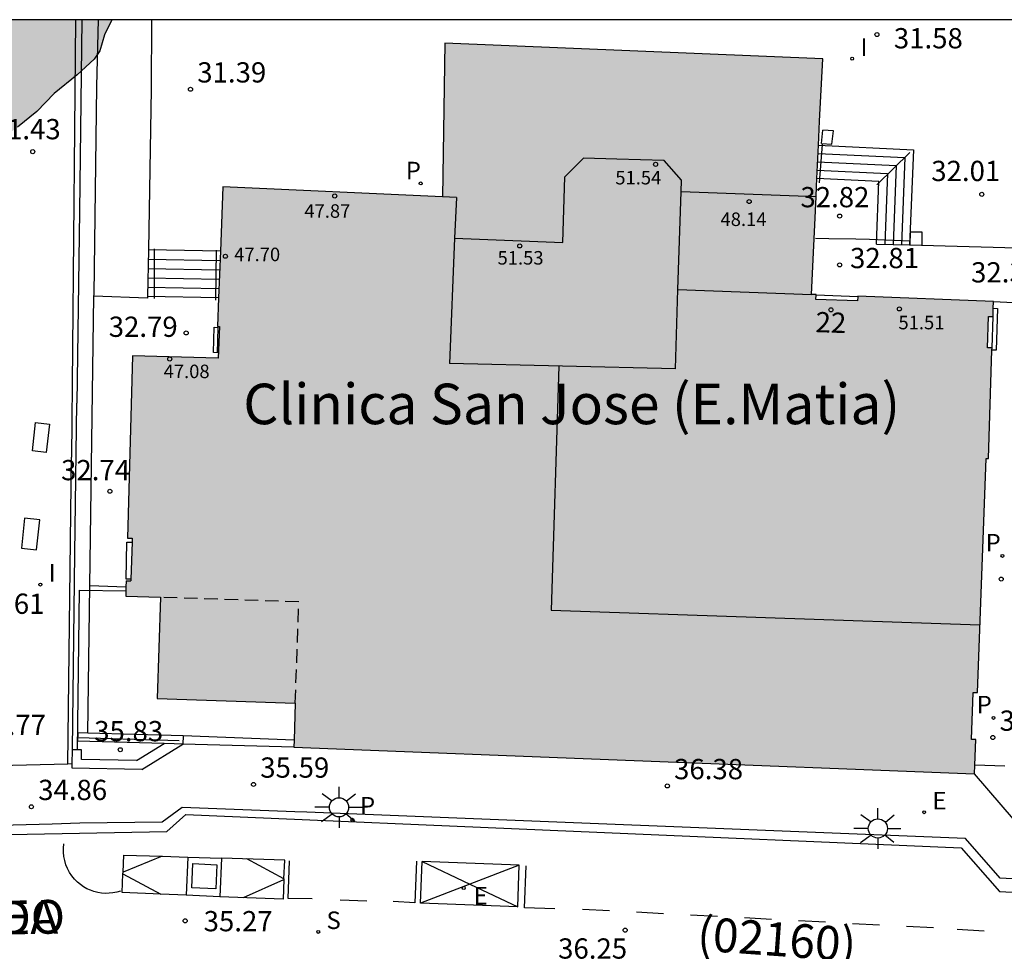
# Model space of a CAD drawing. Units: millimetres. Extents: x 584494 to 584850, y 4796789 to 4797041.
# Drawn here: x 584544 to 584580, y 4797006 to 4797040 of the extents above; entities that cross this region are included whole.
import ezdxf
from ezdxf.enums import TextEntityAlignment as Align

# ---------------------------------------------------------------- set-up
doc = ezdxf.new("R2010")
doc.units = ezdxf.units.MM
doc.linetypes.add('TRAZOS_NORMALES', pattern=[0.75, 0.5, -0.25])
for name, color, linetype in [('010106', 9, 'Continuous'), ('020204', 9, 'Continuous'), ('020308', 9, 'Continuous'), ('060106', 9, 'BARANDILLA'), ('060108', 9, 'Continuous'), ('060113', 4, 'Continuous'), ('060117', 9, 'Continuous'), ('060126', 9, 'Continuous'), ('060130', 9, 'Continuous'), ('060141', 9, 'Continuous'), ('070105', 6, 'Continuous'), ('070106', 6, 'Continuous'), ('070108', 9, 'VALLA'), ('080104', 9, 'TRAZOS_NORMALES'), ('080110', 9, 'Continuous'), ('080124', 9, 'Continuous'), ('080201', 9, 'Continuous'), ('080202', 9, 'Continuous'), ('080302', 9, 'Continuous'), ('080303', 9, 'Continuous'), ('080304', 9, 'Continuous'), ('080306', 9, 'Continuous'), ('080308', 9, 'Continuous'), ('080312', 8, 'Continuous'), ('090111', 4, 'Continuous'), ('100106', 63, 'Continuous'), ('100117', 54, 'Continuous'), ('210102', 4, 'Continuous'), ('210201', 9, 'Continuous'), ('210204', 9, 'Continuous'), ('210205', 4, 'Continuous'), ('210301', 9, 'Continuous'), ('210304', 9, 'Continuous'), ('210305', 4, 'Continuous'), ('220205', 1, 'Continuous'), ('220305', 1, 'Continuous'), ('250206', 9, 'Continuous'), ('260101', 9, 'Continuous'), ('270204', 9, 'Continuous'), ('270304', 9, 'Continuous'), ('990501', 21, 'Continuous'), ('990504', 63, 'Continuous')]:
    doc.layers.add(name, color=color, linetype=linetype)
doc.layers.add('080111', color=7, linetype='Continuous', lineweight=30)
doc.styles.add('ARIAL', font='ARIAL.TTF', dxfattribs={"height": 1})
doc.styles.add('ARIALI', font='ARIALI.TTF', dxfattribs={"height": 1})
doc.styles.add('ROMANS', font='romans__.ttf', dxfattribs={"height": 1})
doc.linetypes.add('BARANDILLA', pattern='A,1,[201,DONOSTI.shx,S=0.1,R=0,X=0,Y=0],1', length=2)
doc.linetypes.add('VALLA', pattern='A,1,[200,DONOSTI.shx,S=0.1,R=0,X=0,Y=0],1', length=2)

# ---------------------------------------------------------------- blocks, each defined once
blk = doc.blocks.new('PUNTO')
blk.add_circle((0, 0), 0.075)
at = {"layer": '080201'}
blk.add_attdef('NPUNTO', (3018670.602, 23971172.45, 141.256), '', height=0.75, rotation=359.806, dxfattribs=at)
blk = doc.blocks.new('PLUVI1')
blk.add_circle((0, 0), 0.055)
blk = doc.blocks.new('REIND')
blk.add_circle((0, 0), 0.055)
blk = doc.blocks.new('REGELE')
blk.add_circle((0, 0), 0.055)
blk = doc.blocks.new('FAROLA')
for p, q in [((0, 0.355), (0, 0.755)), ((-0.63, 0.51), (-0.255, 0.245)), ((0.605, 0.49), (0.276, 0.223)), ((-0.355, 0), (-0.895, 0)), ((0.355, 0), (0.855, 0)), ((-0.65, -0.52), (-0.255, -0.24)), ((0, -0.355), (0, -0.755)), ((0.585, -0.52), (0.256, -0.246))]:
    blk.add_line(p, q)
blk.add_circle((0, 0), 0.355)
blk = doc.blocks.new('COTAPU')
blk.add_circle((0, 0), 0.075)
blk = doc.blocks.new('SANEA')
blk.add_circle((0, 0), 0.055)
blk = doc.blocks.new('PLUVI3')
blk.add_circle((0, 0), 0.055)
blk = doc.blocks.new('BloquePortal')
blk.add_circle((0, 0), 0.075)
at = {"flags": 5}
blk.add_attdef('INDICE', text='', height=0.75, dxfattribs=at).set_placement((0, 0), align=Align.MIDDLE_CENTER)

msp = doc.modelspace()

# ---------------------------------------------------------------- hatches: boundary and pattern name
at = {"layer": '990501'}
for points in [[(584559.693, 4797039.242), (584559.606, 4797033.544), (584551.466, 4797033.914), (584551.38, 4797031.539), (584551.27, 4797028.74), (584551.34, 4797028.737), (584551.294, 4797027.572), (584548.128, 4797027.647), (584547.935, 4797020.905), (584548.115, 4797020.9), (584548.063, 4797019.317), (584547.883, 4797019.322), (584547.88, 4797019.093), (584547.875, 4797018.757), (584549.155, 4797018.714), (584549.039, 4797014.966), (584554.153, 4797014.792), (584554.097, 4797013.158), (584579.31, 4797012.177), (584579.363, 4797013.449), (584579.203, 4797013.452), (584579.262, 4797015.192), (584579.422, 4797015.186), (584579.741, 4797023.851), (584579.831, 4797023.848), (584579.96, 4797027.944), (584579.791, 4797027.949), (584579.827, 4797029.113), (584579.997, 4797029.107), (584580.015, 4797029.665), (584574.99, 4797029.864), (584574.981, 4797029.684), (584573.433, 4797029.742), (584573.442, 4797029.921), (584573.27, 4797029.929), (584573.459, 4797033.925), (584573.571, 4797036.347), (584573.694, 4797038.648)], [(584551.435, 4797031.053), (584551.286, 4797027.664), (584551.123, 4797023.963), (584551.017, 4797021.545), (584556.176, 4797021.329), (584561.335, 4797021.113), (584561.385, 4797022.318), (584564.669, 4797022.179), (584565.275, 4797033.639), (584573.34, 4797033.429), (584573.629, 4797038.557), (584573.632, 4797038.621), (584559.72, 4797039.189), (584559.616, 4797033.46), (584551.555, 4797033.781), (584551.546, 4797033.581)]]:
    msp.add_hatch(color=256, dxfattribs=at).paths.add_polyline_path(points)
at = {"layer": '990504'}
msp.add_hatch(color=256, dxfattribs=at).paths.add_polyline_path([(584547.355, 4797040.097), (584538.458, 4797040.097), (584538.722, 4797039.158), (584538.922, 4797038.261), (584538.958, 4797037.537), (584538.928, 4797036.393), (584538.744, 4797035.315), (584538.576, 4797034.703), (584538.458, 4797032.691), (584538.628, 4797031.761), (584538.708, 4797031.541), (584538.82, 4797031.371), (584538.98, 4797031.249), (584539.84, 4797031.039), (584540.934, 4797031.029), (584541.174, 4797031.041), (584541.58, 4797031.203), (584541.736, 4797031.355), (584541.87, 4797031.569), (584541.954, 4797031.759), (584542.074, 4797032.253), (584542.294, 4797033.511), (584542.668, 4797034.687), (584543.144, 4797035.515), (584543.288, 4797035.706), (584543.866, 4797036.114), (584544.582, 4797036.698), (584545.224, 4797037.364), (584546.074, 4797038.054), (584546.704, 4797038.642), (584546.918, 4797038.95), (584547.082, 4797039.544)])

# ---------------------------------------------------------------- linework, layer by layer
at = {"layer": '010106', "flags": 128}
msp.add_lwpolyline([(584494.149, 4796790.106), (584844.139, 4796790.098), (584844.145, 4797040.091), (584494.155, 4797040.098)], close=True, dxfattribs=at)
at = {"layer": '060106'}
for points in [[(584573.57, 4797034.062, 32.82), (584573.677, 4797035.472, 32.077)], [(584575.689, 4797033.98, 32.8), (584576.911, 4797035.179, 32.075)], [(584573.423, 4797032.011, 32.82), (584573.919, 4797032.002, 32.821)], [(584574.918, 4797031.985, 32.822), (584575.417, 4797031.977, 32.823), (584576.915, 4797031.917, 31.997)], [(584551.219, 4797031.563, 31.78), (584551.198, 4797029.708, 32.789)]]:
    msp.add_polyline3d(points, dxfattribs=at)
at = {"layer": '060108'}
for points in [[(584548.927, 4797031.612, 31.792), (584548.92, 4797029.77, 32.779)], [(584545.723, 4797012.54, 34.977), (584542.129, 4797012.448, 34.74)], [(584545.888, 4797012.544, 34.988), (584545.723, 4797012.54, 34.977)], [(584584.733, 4797008.061, 36.92), (584580.267, 4797008.308, 36.876), (584578.981, 4797009.784, 36.868), (584554.583, 4797010.755, 35.613), (584554.134, 4797010.771, 35.504), (584549.961, 4797010.926, 35.45), (584549.222, 4797010.381, 35.331), (584546.167, 4797010.344, 35.047), (584545.144, 4797010.314, 34.883), (584541.277, 4797010.22, 34.685), (584540.257, 4797010.222, 34.712), (584521.895, 4797009.885, 33.625)]]:
    msp.add_polyline3d(points, dxfattribs=at)
at = {"layer": '060113'}
for points in [[(584546.01, 4797040.097, 30.818), (584545.865, 4797023.898, 32.929)], [(584545.723, 4797012.54, 34.988), (584545.865, 4797023.898, 32.929)], [(584494.154, 4797009.278, 31.748), (584499.226, 4797009.358, 32.166), (584499.178, 4797007.376, 32.202), (584522.246, 4797007.709, 33.562), (584522.217, 4797009.522, 33.529), (584549.401, 4797010.04, 35.261), (584550.093, 4797010.67, 35.424), (584578.821, 4797009.431, 36.753), (584580.235, 4797007.815, 36.769), (584598.675, 4797006.867, 36.784), (584598.569, 4797006.003, 36.784), (584609.501, 4797004.651, 36.579), (584609.675, 4797005.569, 36.579), (584610.582, 4797005.447, 36.559), (584613.344, 4797005.078, 36.503), (584619.187, 4797004.138, 36.371), (584622.662, 4797003.525, 36.268), (584624.25, 4797003.185, 36.204), (584626.66, 4797002.7, 36.117), (584630.499, 4797001.849, 35.964), (584632.323, 4797001.455, 35.936), (584634.91, 4797000.847, 35.847)]]:
    msp.add_polyline3d(points, dxfattribs=at)
at = {"layer": '060117'}
for points in [[(584573.53, 4797035.449, 32.071), (584577.054, 4797035.286, 32.08), (584576.909, 4797031.76, 32.079)], [(584575.681, 4797031.792, 32.02), (584575.773, 4797034.113, 32.795), (584573.473, 4797034.22, 32.826)], [(584551.379, 4797031.529, 31.797), (584548.71, 4797031.572, 31.792)], [(584551.312, 4797029.804, 32.785), (584548.677, 4797029.846, 32.779)]]:
    msp.add_polyline3d(points, dxfattribs=at)
at = {"layer": '060126'}
msp.add_polyline3d([(584548.676, 4797029.792, 32.779), (584546.697, 4797029.856, 32.796)], dxfattribs=at)
at = {"layer": '060130'}
msp.add_polyline3d([(584554.097, 4797013.158, 35.736), (584549.991, 4797013.279, 35.739)], dxfattribs=at)
at = {"layer": '060141'}
for points in [[(584573.516, 4797035.142, 32.267), (584576.734, 4797034.993, 32.267)], [(584576.734, 4797034.993, 32.267), (584576.602, 4797031.768, 32.258)], [(584573.487, 4797034.528, 32.64), (584576.094, 4797034.406, 32.64)], [(584573.501, 4797034.835, 32.453), (584576.414, 4797034.699, 32.453)], [(584576.414, 4797034.699, 32.453), (584576.295, 4797031.776, 32.436)], [(584576.094, 4797034.406, 32.64), (584575.988, 4797031.784, 32.615)], [(584548.703, 4797031.226, 31.993), (584551.364, 4797031.184, 31.993)], [(584548.697, 4797030.881, 32.19), (584551.351, 4797030.839, 32.19)], [(584548.69, 4797030.536, 32.386), (584551.338, 4797030.494, 32.386)], [(584548.684, 4797030.191, 32.583), (584551.325, 4797030.149, 32.583)]]:
    msp.add_polyline3d(points, dxfattribs=at)
at = {"layer": '070105'}
for points in [[(584546.251, 4797040.097, 33.48), (584546.155, 4797033.002, 34.34), (584546.058, 4797025.905, 35.2)], [(584546.697, 4797029.856, 32.796), (584546.698, 4797029.921, 32.793), (584546.806, 4797037.641, 32.148), (584546.865, 4797040.097, 31.869)], [(584548.826, 4797040.097, 31.479), (584548.817, 4797037.527, 31.408), (584548.71, 4797031.572, 31.792)], [(584576.909, 4797031.76, 32.079), (584581.326, 4797031.643, 32.071), (584581.475, 4797034.829, 31.96)], [(584575.681, 4797031.792, 32.02), (584576.909, 4797031.76, 32.079)], [(584548.71, 4797031.572, 31.792), (584548.677, 4797029.846, 32.779)], [(584546.542, 4797019.143, 32.752), (584546.697, 4797029.856, 32.796)], [(584548.677, 4797029.846, 32.779), (584548.676, 4797029.792, 32.779)], [(584581.231, 4797029.587, 32.429), (584580.015, 4797029.657, 32.429)], [(584545.989, 4797020.332, 38.526), (584546.058, 4797025.905, 38.528)], [(584545.898, 4797013.067, 34.839), (584545.989, 4797020.332, 38.526)], [(584546.474, 4797013.683, 35.829), (584546.542, 4797019.143, 35.829)], [(584547.88, 4797019.093, 32.752), (584546.542, 4797019.143, 32.752)], [(584546.096, 4797013.694, 35.897), (584546.092, 4797013.391, 35.742)], [(584549.297, 4797013.296, 35.739), (584546.092, 4797013.391, 35.742)], [(584546.474, 4797013.683, 35.896), (584546.096, 4797013.694, 35.897)], [(584549.998, 4797013.579, 35.894), (584546.474, 4797013.683, 35.896)], [(584549.998, 4797013.579, 35.894), (584549.991, 4797013.279, 35.739)], [(584545.888, 4797012.544, 34.954), (584545.898, 4797013.067, 34.839)], [(584546.237, 4797013.06, 35.774), (584545.898, 4797013.067, 35.764)], [(584548.276, 4797012.667, 35.567), (584546.231, 4797012.709, 35.764), (584546.237, 4797013.06, 35.774)], [(584548.276, 4797012.667, 35.567), (584549.297, 4797013.296, 35.814)], [(584548.465, 4797012.339, 35.188), (584549.991, 4797013.279, 35.739)], [(584549.67, 4797013.286, 35.739), (584549.297, 4797013.296, 35.739)], [(584549.991, 4797013.279, 35.739), (584549.67, 4797013.286, 35.739)], [(584548.465, 4797012.339, 35.188), (584545.886, 4797012.391, 34.988), (584545.888, 4797012.544, 34.988)], [(584580.437, 4797012.459, 32.761), (584579.323, 4797012.494, 32.784)], [(584581.743, 4797009.346, 36.934), (584579.31, 4797012.177, 36.907)]]:
    msp.add_polyline3d(points, dxfattribs=at)
at = {"layer": '070106'}
for points in [[(584573.919, 4797032.002, 32.821), (584574.918, 4797031.985, 32.822)], [(584554.106, 4797013.419, 35.738), (584549.998, 4797013.579, 35.894)]]:
    msp.add_polyline3d(points, dxfattribs=at)
at = {"layer": '070108'}
for points in [[(584546.089, 4797013.063, 35.829), (584546.156, 4797018.974, 35.829)], [(584546.156, 4797018.974, 35.829), (584547.878, 4797018.954, 35.829)], [(584549.852, 4797013.393, 36.883), (584546.094, 4797013.504, 36.886)]]:
    msp.add_polyline3d(points, dxfattribs=at)
at = {"layer": '080104'}
msp.add_polyline3d([(584554.153, 4797014.792, 35.829), (584554.281, 4797018.542, 35.829), (584549.155, 4797018.714, 35.829)], dxfattribs=at)
at = {"layer": '080110'}
for points in [[(584568.328, 4797030.111, 51.529), (584568.446, 4797033.723, 51.529)], [(584560.051, 4797032.011, 51.529), (584559.864, 4797027.369, 51.529)], [(584568.232, 4797027.17, 51.529), (584568.328, 4797030.111, 51.529)], [(584568.328, 4797030.111, 49.448), (584573.27, 4797029.928, 43.476)], [(584568.232, 4797027.17, 51.529), (584559.864, 4797027.369, 51.529)], [(584563.915, 4797027.273, 51.529), (584563.625, 4797018.23, 51.529)], [(584563.625, 4797018.23, 51.529), (584579.514, 4797017.699, 51.529)]]:
    msp.add_polyline3d(points, dxfattribs=at)
at = {"layer": '080111'}
for points in [[(584573.53, 4797035.449, 32.071), (584573.571, 4797036.347, 31.847), (584573.694, 4797038.648, 31.63), (584559.693, 4797039.233, 31.41), (584559.606, 4797033.544, 31.481)], [(584573.473, 4797034.22, 32.826), (584573.53, 4797035.449, 32.071)], [(584573.441, 4797033.546, 32.817), (584573.459, 4797033.925, 32.818), (584573.473, 4797034.22, 32.826)], [(584559.606, 4797033.544, 31.481), (584551.466, 4797033.914, 31.481), (584551.379, 4797031.529, 31.797)], [(584573.441, 4797029.903, 32.809), (584573.442, 4797029.921, 32.809), (584573.27, 4797029.929, 32.807), (584573.441, 4797033.546, 32.817)], [(584551.379, 4797031.529, 31.797), (584551.312, 4797029.804, 32.785)], [(584551.312, 4797029.804, 32.785), (584551.27, 4797028.74, 32.779), (584551.34, 4797028.737, 32.779), (584551.294, 4797027.572, 33.268)], [(584574.988, 4797029.833, 32.816), (584574.981, 4797029.684, 32.811), (584573.433, 4797029.742, 32.828), (584573.441, 4797029.903, 32.809)], [(584580.015, 4797029.657, 32.437), (584580.015, 4797029.665, 32.432), (584574.99, 4797029.864, 32.792), (584574.988, 4797029.833, 32.816)], [(584579.997, 4797029.107, 32.789), (584580.007, 4797029.412, 32.594)], [(584580.007, 4797029.412, 32.594), (584580.015, 4797029.657, 32.437)], [(584579.96, 4797027.944, 32.799), (584579.791, 4797027.949, 32.798), (584579.827, 4797029.113, 32.788), (584579.997, 4797029.107, 32.789)], [(584579.958, 4797027.868, 32.799), (584579.96, 4797027.944, 32.799)], [(584551.294, 4797027.572, 35.744), (584548.128, 4797027.647, 32.793), (584547.935, 4797020.905, 32.766), (584548.115, 4797020.9, 32.766), (584548.11, 4797020.748, 32.766)], [(584579.323, 4797012.494, 32.784), (584579.363, 4797013.449, 32.776), (584579.203, 4797013.452, 32.776), (584579.262, 4797015.192, 32.773), (584579.422, 4797015.186, 32.773), (584579.741, 4797023.851, 32.772), (584579.831, 4797023.848, 32.771), (584579.958, 4797027.868, 32.799)], [(584548.11, 4797020.748, 32.766), (584548.065, 4797019.383, 32.766)], [(584547.883, 4797019.322, 32.765), (584547.88, 4797019.093, 32.752)], [(584547.883, 4797019.322, 32.765), (584548.063, 4797019.317, 32.766)], [(584548.065, 4797019.383, 32.766), (584548.063, 4797019.317, 32.766)], [(584547.88, 4797019.093, 32.752), (584547.875, 4797018.757, 35.829), (584549.155, 4797018.714, 35.829)], [(584549.155, 4797018.714, 35.829), (584549.039, 4797014.966, 35.829), (584554.153, 4797014.792, 35.829)], [(584554.153, 4797014.792, 35.829), (584554.106, 4797013.419, 35.751)], [(584554.106, 4797013.419, 35.751), (584554.097, 4797013.158, 35.736)], [(584554.097, 4797013.158, 35.736), (584579.31, 4797012.177, 35.829)], [(584579.31, 4797012.177, 35.829), (584579.323, 4797012.494, 35.069)]]:
    msp.add_polyline3d(points, dxfattribs=at)
at = {"layer": '080124'}
for points in [[(584564.14, 4797034.283, 51.529), (584564.827, 4797034.97, 51.529)], [(584566.069, 4797034.939, 51.529), (584564.827, 4797034.97, 51.529)], [(584567.818, 4797034.882, 51.529), (584566.069, 4797034.939, 51.529)], [(584568.46, 4797034.152, 51.529), (584567.818, 4797034.882, 51.529)], [(584564.062, 4797031.85, 51.529), (584564.14, 4797034.283, 51.529)], [(584568.446, 4797033.723, 48.139), (584568.46, 4797034.152, 51.529)], [(584560.127, 4797033.52, 51.529), (584559.606, 4797033.544, 51.529)], [(584560.127, 4797033.52, 51.529), (584560.051, 4797032.011, 51.529)], [(584573.441, 4797033.546, 48.139), (584568.446, 4797033.723, 48.139)], [(584560.051, 4797032.011, 51.529), (584564.062, 4797031.85, 51.529)]]:
    msp.add_polyline3d(points, dxfattribs=at)
at = {"layer": '090111'}
for points in [[(584544.531, 4797025.181, 32.79), (584545.048, 4797025.121, 32.79), (584544.93, 4797024.079, 32.939), (584544.413, 4797024.139, 32.939)], [(584544.127, 4797021.641, 33.304), (584544.012, 4797020.531, 33.439), (584544.571, 4797020.472, 33.431), (584544.686, 4797021.582, 33.296)]]:
    msp.add_polyline3d(points, close=True, dxfattribs=at)
at = {"layer": '100106', "flags": 128}
msp.add_lwpolyline([(584547.355, 4797040.097), (584547.082, 4797039.544), (584546.918, 4797038.95), (584546.704, 4797038.642), (584546.074, 4797038.054), (584545.224, 4797037.364), (584544.582, 4797036.698), (584543.866, 4797036.114)], dxfattribs=at)
at = {"layer": '100117'}
for points in [[(584573.64, 4797035.518, 31.934), (584573.694, 4797036.005, 31.89)], [(584574.086, 4797035.981, 31.873), (584573.694, 4797036.005, 31.89)], [(584574.032, 4797035.494, 31.917), (584574.086, 4797035.981, 31.873)], [(584573.64, 4797035.518, 31.934), (584574.032, 4797035.494, 31.917)], [(584576.929, 4797032.25, 32.032), (584576.919, 4797031.759, 32.029)], [(584576.929, 4797032.25, 32.032), (584577.366, 4797032.244, 32.038)], [(584577.366, 4797032.244, 32.038), (584577.356, 4797031.748, 32.035)]]:
    msp.add_polyline3d(points, dxfattribs=at)
at = {"layer": '210102'}
for points in [[(584574.988, 4797029.833, 32.816), (584573.441, 4797029.903, 32.809)], [(584580.007, 4797029.412, 32.796), (584580.159, 4797029.407, 32.795), (584580.112, 4797027.863, 32.807), (584579.958, 4797027.868, 32.799)], [(584579.96, 4797027.944, 32.799), (584579.997, 4797029.107, 32.789)], [(584548.065, 4797019.383, 32.766), (584547.894, 4797019.389, 32.77), (584547.909, 4797020.755, 32.766), (584548.11, 4797020.748, 32.766)]]:
    msp.add_polyline3d(points, dxfattribs=at)
msp.add_polyline3d([(584551.144, 4797028.712, 32.786), (584551.283, 4797028.706, 32.778), (584551.257, 4797027.765, 32.776), (584551.118, 4797027.771, 32.784)], close=True, dxfattribs=at)
at = {"layer": '260101'}
for points in [[(584547.673, 4797007.838, 35.133), (584547.538, 4797007.798, 35.124), (584547.399, 4797007.77, 35.115), (584547.258, 4797007.754, 35.106), (584547.116, 4797007.751, 35.097), (584546.975, 4797007.761, 35.088), (584546.835, 4797007.783, 35.079), (584546.697, 4797007.818, 35.069), (584546.563, 4797007.865, 35.06), (584546.434, 4797007.923, 35.051), (584546.311, 4797007.993, 35.042), (584546.194, 4797008.074, 35.033), (584546.085, 4797008.164, 35.024), (584545.975, 4797008.275, 35.014), (584545.875, 4797008.397, 35.005), (584545.789, 4797008.528, 34.995), (584545.715, 4797008.667, 34.986), (584545.656, 4797008.812, 34.976), (584545.611, 4797008.963, 34.966), (584545.582, 4797009.117, 34.957), (584545.567, 4797009.273, 34.947), (584545.569, 4797009.43, 34.938), (584545.585, 4797009.586, 34.928)], [(584547.773, 4797008.534, 35.116), (584547.797, 4797009.168, 35.099), (584549.224, 4797009.123, 35.188)], [(584549.224, 4797009.123, 35.2), (584547.773, 4797008.534, 35.116)], [(584549.224, 4797009.123, 35.188), (584550.173, 4797009.093, 35.247)], [(584550.173, 4797009.093, 35.256), (584550.115, 4797007.68, 35.277)], [(584550.173, 4797009.093, 35.247), (584551.417, 4797009.054, 35.324)], [(584551.417, 4797009.054, 35.329), (584551.359, 4797007.628, 35.358)], [(584553.733, 4797008.286, 35.485), (584553.761, 4797008.98, 35.47), (584551.417, 4797009.054, 35.324)], [(584553.733, 4797008.286, 35.485), (584552.363, 4797009.024, 35.38)], [(584554.783, 4797007.547, 35.568), (584553.884, 4797007.556, 35.515), (584553.935, 4797008.956, 35.484)], [(584558.644, 4797008.945, 35.759), (584558.576, 4797007.398, 35.789), (584557.784, 4797007.445, 35.738)], [(584558.79, 4797007.39, 35.807), (584558.847, 4797008.936, 35.765)], [(584562.449, 4797008.796, 35.973), (584558.847, 4797008.936, 35.765)], [(584558.847, 4797008.936, 35.765), (584560.619, 4797008.093, 35.89)], [(584562.449, 4797008.796, 35.973), (584560.619, 4797008.093, 35.89)], [(584562.392, 4797007.25, 36.015), (584562.449, 4797008.796, 35.973)], [(584563.767, 4797007.181, 36.101), (584562.642, 4797007.22, 36.035), (584562.71, 4797008.767, 36.005)], [(584549.167, 4797007.719, 35.217), (584547.744, 4797007.777, 35.137), (584547.771, 4797008.468, 35.118)], [(584547.771, 4797008.468, 35.118), (584547.773, 4797008.534, 35.116)], [(584547.771, 4797008.468, 35.127), (584549.167, 4797007.719, 35.217)], [(584553.733, 4797008.267, 35.486), (584553.703, 4797007.532, 35.502), (584551.359, 4797007.628, 35.358)], [(584552.236, 4797007.592, 35.41), (584553.733, 4797008.267, 35.487)], [(584553.733, 4797008.286, 35.485), (584553.733, 4797008.267, 35.486)], [(584560.619, 4797008.093, 35.89), (584558.79, 4797007.39, 35.807)], [(584560.619, 4797008.093, 35.89), (584562.392, 4797007.25, 36.015)], [(584549.167, 4797007.719, 35.217), (584549.167, 4797007.719, 35.217)], [(584550.115, 4797007.68, 35.282), (584549.167, 4797007.719, 35.217)], [(584551.359, 4797007.628, 35.358), (584550.115, 4797007.68, 35.282)], [(584556.801, 4797007.462, 35.682), (584555.812, 4797007.493, 35.629)], [(584562.392, 4797007.25, 36.015), (584558.79, 4797007.39, 35.807)], [(584565.79, 4797007.104, 36.206), (584564.795, 4797007.156, 36.225)], [(584567.79, 4797006.998, 36.242), (584566.795, 4797007.05, 36.261)], [(584569.791, 4797006.892, 36.278), (584568.795, 4797006.945, 36.297)], [(584571.791, 4797006.787, 36.314), (584570.796, 4797006.839, 36.333)], [(584573.792, 4797006.681, 36.35), (584572.796, 4797006.733, 36.369)], [(584575.792, 4797006.575, 36.387), (584574.797, 4797006.628, 36.406)], [(584577.792, 4797006.47, 36.423), (584576.797, 4797006.522, 36.442)], [(584579.665, 4797006.355, 36.812), (584578.67, 4797006.407, 36.831)]]:
    msp.add_polyline3d(points, dxfattribs=at)
msp.add_polyline3d([(584550.364, 4797008.851, 35.266), (584551.252, 4797008.812, 35.321), (584551.212, 4797007.92, 35.34), (584550.324, 4797007.959, 35.285)], close=True, dxfattribs=at)

# ---------------------------------------------------------------- block references
at = {"layer": '020204', "rotation": 359.9987685839998}
for p in [(584575.696, 4797039.548, 31.578), (584550.272, 4797037.523, 31.394), (584544.427, 4797035.212, 31.427), (584579.581, 4797033.632, 32.011), (584574.316, 4797032.827, 32.819), (584574.315, 4797031.02, 32.813), (584550.112, 4797028.501, 32.793), (584547.285, 4797022.639, 32.741), (584580.301, 4797019.386, 32.764), (584579.989, 4797013.521, 32.773), (584547.669, 4797013.068, 35.828), (584552.606, 4797011.783, 35.586), (584567.933, 4797011.727, 36.382), (584544.379, 4797010.956, 34.862), (584550.073, 4797006.734, 35.267), (584566.371, 4797006.389, 36.245)]:
    msp.add_blockref('COTAPU', p, dxfattribs=at)
at = {"layer": '080201', "rotation": 359.9987685839998}
for p in [(584567.498, 4797034.744, 51.541), (584567.498, 4797034.744, 51.541), (584567.498, 4797034.744, 51.541), (584567.498, 4797034.744, 51.541), (584555.613, 4797033.571, 47.869), (584555.613, 4797033.571, 47.869), (584555.613, 4797033.571, 47.869), (584555.613, 4797033.571, 47.869), (584570.964, 4797033.365, 48.138), (584570.964, 4797033.365, 48.138), (584570.964, 4797033.365, 48.138), (584570.964, 4797033.365, 48.138), (584562.466, 4797031.721, 51.526), (584562.466, 4797031.721, 51.526), (584562.466, 4797031.721, 51.526), (584562.466, 4797031.721, 51.526), (584551.563, 4797031.339, 47.695), (584551.563, 4797031.339, 47.695), (584551.563, 4797031.339, 47.695), (584551.563, 4797031.339, 47.695), (584576.528, 4797029.389, 51.511), (584576.528, 4797029.389, 51.511), (584576.528, 4797029.389, 51.511), (584576.528, 4797029.389, 51.511), (584549.503, 4797027.536, 47.084), (584549.503, 4797027.536, 47.084), (584549.503, 4797027.536, 47.084), (584549.503, 4797027.536, 47.084)]:
    msp.add_blockref('PUNTO', p, dxfattribs=at)
at = {"layer": '080202', "rotation": 359.9987685839998}
msp.add_blockref('BloquePortal', (584573.994, 4797029.355), dxfattribs=at)
at = {"layer": '210201', "rotation": 359.9987685839998}
msp.add_blockref('PLUVI1', (584558.798, 4797034.036, 31.474), dxfattribs=at)
at = {"layer": '210204', "rotation": 359.9987685839998}
msp.add_blockref('SANEA', (584555.003, 4797006.324, 35.573), dxfattribs=at)
at = {"layer": '210205', "rotation": 359.9987685839998}
for p in [(584580.345, 4797020.244, 32.725), (584580.015, 4797014.248, 32.731), (584556.269, 4797010.477, 35.556)]:
    msp.add_blockref('PLUVI3', p, dxfattribs=at)
at = {"layer": '220205', "rotation": 359.9987685839998}
for p in [(584577.446, 4797010.753, 36.831), (584560.394, 4797007.949, 35.85)]:
    msp.add_blockref('REGELE', p, dxfattribs=at)
at = {"layer": '250206', "rotation": 359.9987685839998}
for p in [(584555.773, 4797010.937, 35.664), (584575.733, 4797010.155, 36.706)]:
    msp.add_blockref('FAROLA', p, dxfattribs=at)
at = {"layer": '270204', "rotation": 359.9987685839998}
for p in [(584574.78, 4797038.654, 31.653), (584544.711, 4797019.184, 33.587)]:
    msp.add_blockref('REIND', p, dxfattribs=at)

# ---------------------------------------------------------------- texts
at = {"layer": '020308', "style": 'ARIAL'}
for s, p in [('31.58', (584576.323, 4797039.037, 31.577)), ('31.39', (584550.522, 4797037.773, 31.393)), ('31.43', (584542.908, 4797035.671, 31.426)), ('32.01', (584577.709, 4797034.124, 32.01)), ('32.82', (584572.863, 4797033.153, 0.21)), ('32.81', (584574.701, 4797030.899, 32.812)), ('32.34', (584579.184, 4797030.37, 32.341)), ('32.79', (584547.242, 4797028.355, 32.792)), ('32.74', (584545.478, 4797023.047, 32.74)), ('33.61', (584542.307, 4797018.1, 33.609)), ('32.77', (584580.239, 4797013.771, 32.772)), ('34.77', (584542.362, 4797013.611, 34.772)), ('35.83', (584546.704, 4797013.382, 35.827)), ('35.59', (584552.856, 4797012.033, 35.585)), ('36.38', (584568.183, 4797011.977, 36.381)), ('34.86', (584544.629, 4797011.206, 34.861)), ('35.27', (584550.758, 4797006.346, 35.266)), ('36.25', (584563.888, 4797005.334, 36.244))]:
    msp.add_text(s, height=0.75, rotation=359.9988, dxfattribs=at).set_placement(p)
at = {"layer": '080302', "style": 'ARIAL'}
msp.add_text('(02160)', height=1.25, rotation=355.8787, dxfattribs=at).set_placement((584569.01, 4797005.644))
at = {"layer": '080303', "style": 'ARIAL'}
for s, p in [('51.54', (584566.006, 4797033.999, 51.54)), ('47.87', (584554.488, 4797032.764, 47.868)), ('48.14', (584569.903, 4797032.46, 48.137)), ('47.70', (584551.889, 4797031.158, 47.694)), ('51.53', (584561.645, 4797031.032, 51.525)), ('51.51', (584576.494, 4797028.635, 51.51)), ('47.08', (584549.276, 4797026.827, 47.083))]:
    msp.add_text(s, height=0.5, rotation=359.9988, dxfattribs=at).set_placement(p)
at = {"layer": '080304', "style": 'ARIALI'}
msp.add_text('Clinica San Jose (E.Matia)', height=1.5, rotation=359.9988, dxfattribs=at).set_placement((584552.225, 4797025.122))
at = {"layer": '080306', "style": 'ARIALI'}
msp.add_text('INTXAURRONDO                                   KALEA', height=1.25, rotation=1.1556, dxfattribs=at).set_placement((584513.808, 4797005.628))
at = {"layer": '080308', "insert": (584573.403, 4797028.298), "char_height": 0.75, "attachment_point": 7, "rotation": 357.9988, "style": 'ARIALI'}
msp.add_mtext('22', dxfattribs=at)
at = {"layer": '080312', "style": 'ARIALI'}
msp.add_text('CALLE                                    INTXAURRONDO', height=1.25, rotation=1.1556, dxfattribs=at).set_placement((584513.808, 4797005.628))
at = {"layer": '210301', "style": 'ROMANS'}
msp.add_text('P', height=0.65, rotation=359.9988, dxfattribs=at).set_placement((584558.245, 4797034.188, 31.473))
at = {"layer": '210304', "style": 'ROMANS'}
msp.add_text('S', height=0.65, rotation=359.9988, dxfattribs=at).set_placement((584555.309, 4797006.43, 35.572))
at = {"layer": '210305', "style": 'ROMANS'}
for p in [(584579.721, 4797020.409, 32.724), (584579.391, 4797014.413, 32.73), (584556.549, 4797010.67, 35.555)]:
    msp.add_text('P', height=0.65, rotation=359.9988, dxfattribs=at).set_placement(p)
at = {"layer": '220305', "style": 'ROMANS'}
for p in [(584577.752, 4797010.859, 36.83), (584560.76, 4797007.338, 35.849)]:
    msp.add_text('E', height=0.65, rotation=359.9988, dxfattribs=at).set_placement(p)
at = {"layer": '270304', "style": 'ROMANS'}
for p in [(584575.086, 4797038.76, 31.652), (584545.017, 4797019.29, 33.586)]:
    msp.add_text('I', height=0.65, rotation=359.9988, dxfattribs=at).set_placement(p)

doc.saveas('drawing.dxf')
